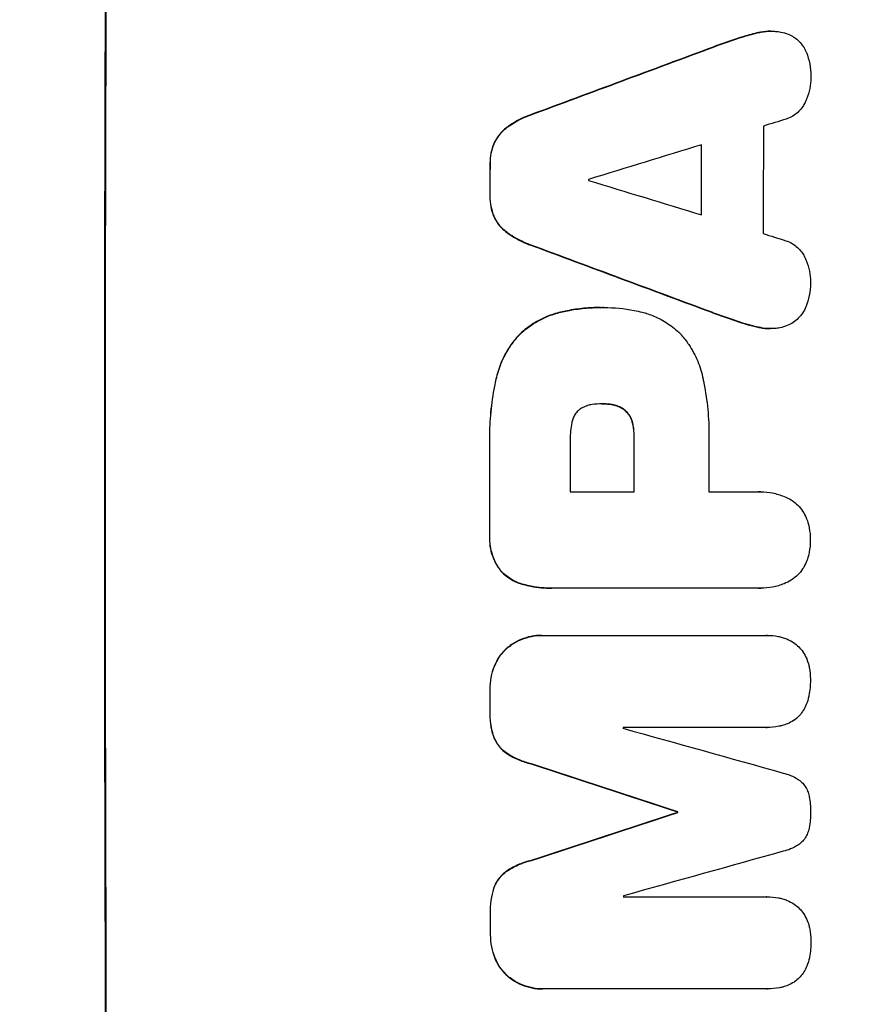
# Model space of a CAD drawing. Units: millimetres. Extents: x -3387 to 3607, y -2143 to 3088.
# Drawn here: x 1919 to 2031, y 313 to 445 of the extents above; entities that cross this region are included whole.
import ezdxf

# ---------------------------------------------------------------- set-up
doc = ezdxf.new("R2010")
doc.units = ezdxf.units.MM
doc.header["$LTSCALE"] = 20
doc.linetypes.add('HIDDEN', pattern=[9.525, 6.35, -3.175])
doc.layers.add('2d', color=230, linetype='Continuous')
doc.layers.add('EN-Free_Space_Hatch', color=10, linetype='HIDDEN')

msp = doc.modelspace()

# ---------------------------------------------------------------- hatches: boundary and pattern name
at = {"layer": 'EN-Free_Space_Hatch'}
h = msp.add_hatch(dxfattribs=at)
h.set_pattern_fill('ANSI31', color=256, scale=100, angle=90)
h.set_pattern_definition([(45, (9, 1382.55), (-224.506, 224.506), [])])
edge = h.paths.add_edge_path()
edge.add_line((9, 1382.55), (2107.01, 1382.55))
edge.add_arc((2107.01, 382.55), 1000, 0, 90, ccw=False)
edge.add_arc((2107.01, 382.55), 1000, 270, 360, ccw=False)
edge.add_line((2107.01, -617.45), (9, -617.45))
edge.add_arc((9, 382.55), 1000, 180, 270, ccw=False)
edge.add_arc((9, 382.55), 1000, 90, 180, ccw=False)

# ---------------------------------------------------------------- linework, layer by layer
at = {"layer": '2d'}
for p, q in [((2015.27, 442.86), (2015.32, 442.86)), ((2018.25, 443.7), (2018.3, 443.7)), ((2019.91, 443.89), (2019.96, 443.89)), ((2012.12, 441.75), (2012.17, 441.75)), ((1987.47, 432.59), (1987.52, 432.59)), ((1984.37, 430.94), (1984.42, 430.94)), ((1982.62, 428.77), (1982.67, 428.77)), ((1982.09, 426.02), (1982.14, 426.02)), ((1982.08, 421.72), (1982.13, 421.72)), ((1982.6, 418.95), (1982.66, 418.95)), ((1984.34, 416.78), (1984.4, 416.78)), ((1987.44, 415.13), (1987.49, 415.13)), ((1991.59, 406.05), (1991.64, 406.05)), ((1996.97, 406.67), (1997.02, 406.67)), ((1997.43, 406.67), (1997.48, 406.67)), ((2012.05, 405.98), (2012.1, 405.98)), ((2015.19, 404.87), (2015.25, 404.87)), ((2018.17, 404.03), (2018.22, 404.03)), ((2019.82, 403.84), (2019.87, 403.84)), ((1986, 402.99), (1986.05, 402.99)), ((1982.89, 397.04), (1982.94, 397.04)), ((1997.23, 393.7), (1997.28, 393.7)), ((1998.49, 393.6), (1998.55, 393.6)), ((2000.29, 392.78), (2000.35, 392.78)), ((2001.24, 391.16), (2001.3, 391.16)), ((2001.46, 389.2), (2001.51, 389.2)), ((1982.03, 388.02), (1982.08, 388.02)), ((1992.9, 381.84), (2001.51, 381.84)), ((2011.56, 381.84), (2018.26, 381.84)), ((2018.53, 381.85), (2018.58, 381.85)), ((1982.03, 375.99), (1982.08, 375.99)), ((1983.68, 371.04), (1983.74, 371.04)), ((1986.6, 369.38), (1986.65, 369.38)), ((1990.39, 368.87), (1990.44, 368.87)), ((2018.27, 368.88), (1990.76, 368.88)), ((2018.54, 368.87), (2018.6, 368.87)), ((1989.05, 362.52), (1989.1, 362.52)), ((1989.32, 362.52), (2019.27, 362.52)), ((2019.45, 362.52), (2019.5, 362.52)), ((1984.35, 360.8), (1984.4, 360.8)), ((1982.65, 358.37), (1982.71, 358.37)), ((1982.06, 355.1), (1982.11, 355.1)), ((1982.06, 352.3), (1982.12, 352.3)), ((2019.28, 350.14), (2000, 350.14)), ((2019.33, 350.13), (2019.39, 350.13)), ((1982.67, 348.66), (1982.72, 348.66)), ((1984.37, 346.61), (1984.42, 346.61)), ((1987.62, 345.23), (1987.68, 345.23)), ((2007.32, 338.78), (2007.37, 338.78)), ((2007.32, 338.67), (2007.37, 338.67)), ((1987.65, 332.22), (1987.7, 332.22)), ((1984.4, 330.84), (1984.45, 330.84)), ((1982.71, 328.8), (1982.76, 328.8)), ((2000.04, 327.33), (2019.33, 327.33)), ((2019.36, 327.33), (2019.41, 327.33)), ((1982.12, 325.16), (1982.17, 325.16)), ((1982.13, 322.34), (1982.18, 322.34)), ((1982.74, 319.08), (1982.79, 319.08)), ((1984.44, 316.65), (1984.49, 316.65)), ((1989.14, 314.92), (1989.19, 314.92)), ((2019.37, 314.92), (1989.42, 314.92)), ((2019.42, 314.92), (2019.47, 314.92))]:
    msp.add_line(p, q, dxfattribs=at)
at = {"layer": '2d', "extrusion": (0, 0, -1)}
for centre, major_axis, ratio, start_param, end_param in [((1987.8, 382.55), (0, 1100), 0.052336, 4.575914, 4.848864), ((1910.34, 382.55), (2953.73, 1097.84), 0.006354, -1.542302, -1.533953), ((2067.99, 382.55), (0, 1098), 0.052336, -1.537465, -1.528845), ((2039.56, 382.55), (0, 1098), 0.052336, -1.535117, -1.531195), ((2132.63, 382.55), (-2955.93, 1097.84), 0.006346, -1.532367, -1.524031), ((2058.97, 382.55), (0, 1098), 0.052336, 4.711746, 4.718447), ((2039.55, 382.55), (0, 1098), 0.052336, 4.706411, 4.717368), ((2039.56, 382.55), (0, 1098), 0.052336, 4.684831, 4.687386), ((1931.32, 382.55), (-3348.48, 1097.87), 0.005081, 4.688009, 4.693892), ((2198.65, 382.55), (3350.38, 1097.87), 0.005076, 4.651047, 4.656928), ((2064.79, 382.55), (0, 1098), 0.052336, 4.672417, 4.672513), ((2039.56, 382.55), (0, 1098), 0.052336, 4.657528, 4.660097)]:
    msp.add_ellipse(centre, major_axis=major_axis, ratio=ratio, start_param=start_param, end_param=end_param, dxfattribs=at)
at = {"layer": '2d'}
for centre, major_axis, ratio, start_param, end_param in [((1987.8, 382.55), (0, 1099), 0.052336, 1.434197, 1.707396), ((1910.34, 382.55), (2956.43, 1098.84), 0.006354, 1.534002, 1.542344), ((2076.31, 382.55), (0, 1098), 0.052336, 1.526558, 1.539751), ((1919.69, 382.55), (3542.06, 1097.88), 0.004588, 1.540493, 1.54136), ((1918.32, 382.55), (3569.22, 1097.88), 0.004525, 1.543554, 1.547818), ((2067.99, 382.55), (0, 1099), 0.052336, 1.528898, 1.53748), ((2039.56, 382.55), (0, 1099), 0.052336, 1.531231, 1.535149), ((2052.79, 382.55), (0, 1098), 0.052336, 1.533109, 1.533223), ((2187.53, 382.55), (-3587.26, 1097.88), 0.004483, 1.518575, 1.522817), ((2184.63, 382.55), (-3490.24, 1097.88), 0.004713, 1.524768, 1.525648), ((2132.63, 382.55), (-2958.62, 1098.84), 0.006346, 1.524058, 1.532387), ((2050.36, 382.55), (0, 1098), 0.052336, 1.565324, 1.571439), ((2058.97, 382.55), (0, 1099), 0.052336, 1.564744, 1.571438), ((2069.02, 382.55), (0, 1098), 0.052336, 1.565379, 1.571439), ((2039.55, 382.55), (0, 1099), 0.052336, 1.565822, 1.576769), ((2039.56, 382.55), (0, 1099), 0.052336, 1.595777, 1.598329), ((2057.44, 382.55), (0, 1098), 0.052336, 1.600322, 1.600434), ((1941.05, 382.55), (-3927.98, 1097.9), 0.003793, 1.586864, 1.592351), ((1931.32, 382.55), (-3351.53, 1098.87), 0.005081, 1.589262, 1.59514), ((2198.65, 382.55), (3353.43, 1098.87), 0.005076, 1.626221, 1.632096), ((2064.79, 382.55), (0, 1099), 0.052336, 1.610636, 1.610731), ((2255.1, 382.55), (3939.27, 1097.9), 0.003773, 1.629063, 1.634537), ((2057.44, 382.55), (0, 1098), 0.052336, 1.621, 1.621113), ((2039.56, 382.55), (0, 1099), 0.052336, 1.623041, 1.625607)]:
    msp.add_ellipse(centre, major_axis=major_axis, ratio=ratio, start_param=start_param, end_param=end_param, dxfattribs=at)
for points in [[(2015.27, 442.86), (2014.21, 442.5), (2013.17, 442.13), (2012.12, 441.75)], [(2012.17, 441.75), (2013.22, 442.13), (2014.27, 442.5), (2015.32, 442.86)], [(1997.43, 406.67), (1997.36, 406.67), (1997.29, 406.67), (1997.22, 406.67)], [(2012.05, 405.98), (2013.09, 405.6), (2014.14, 405.23), (2015.19, 404.87)], [(2015.25, 404.87), (2014.19, 405.23), (2013.15, 405.6), (2012.1, 405.98)], [(2015.19, 404.87), (2016.17, 404.53), (2017.17, 404.25), (2018.17, 404.03)], [(1997.16, 393.7), (1997.19, 393.7), (1997.21, 393.7), (1997.23, 393.7)], [(1997.3, 393.7), (1997.69, 393.7), (1998.09, 393.67), (1998.49, 393.6)], [(2018.53, 381.85), (2018.43, 381.85), (2018.32, 381.85), (2018.21, 381.84)], [(2018.22, 368.88), (2018.33, 368.87), (2018.44, 368.87), (2018.54, 368.87)], [(2019.45, 362.52), (2019.37, 362.52), (2019.29, 362.52), (2019.22, 362.52)], [(2019.23, 350.14), (2019.26, 350.13), (2019.3, 350.13), (2019.33, 350.13)], [(2019.36, 327.33), (2019.33, 327.33), (2019.31, 327.33), (2019.28, 327.33)], [(2019.31, 314.92), (2019.35, 314.92), (2019.38, 314.92), (2019.42, 314.92)]]:
    msp.add_open_spline(points, degree=3, dxfattribs=at)
for points, knots in [([(2018.25, 443.7), (2017.58, 443.55), (2016.91, 443.38), (2015.92, 443.08), (2015.59, 442.97), (2015.27, 442.86)], [85.461029, 85.461029, 85.461029, 85.461029, 87.41348, 87.41348, 88.390406, 88.390406, 88.390406, 88.390406]), ([(2015.32, 442.86), (2015.65, 442.97), (2015.98, 443.08), (2016.96, 443.38), (2017.63, 443.55), (2018.3, 443.7)], [71.451676, 71.451676, 71.451676, 71.451676, 72.428601, 72.428601, 74.381054, 74.381054, 74.381054, 74.381054]), ([(2019.91, 443.89), (2019.45, 443.89), (2018.97, 443.84), (2018.41, 443.73), (2018.33, 443.71), (2018.25, 443.7)], [22.241208, 22.241208, 22.241208, 22.241208, 23.630874, 23.630874, 23.87319, 23.87319, 23.87319, 23.87319]), ([(2018.3, 443.7), (2018.38, 443.71), (2018.46, 443.73), (2019.02, 443.84), (2019.5, 443.89), (2020.15, 443.89), (2020.34, 443.88), (2020.53, 443.86)], [20.60928, 20.60928, 20.60928, 20.60928, 20.852066, 20.852066, 22.241233, 22.241233, 22.802143, 22.802143, 22.802143, 22.802143]), ([(2020.53, 443.86), (2020.76, 443.85), (2021, 443.82), (2021.58, 443.71), (2021.92, 443.61), (2022.5, 443.36), (2022.74, 443.24), (2022.97, 443.1)], [16.293038, 16.293038, 16.293038, 16.293038, 16.980829, 16.980829, 17.979384, 17.979384, 18.757092, 18.757092, 18.757092, 18.757092]), ([(2022.97, 443.1), (2023, 443.08), (2023.02, 443.07), (2023.29, 442.89), (2023.51, 442.7), (2023.91, 442.3), (2024.09, 442.08), (2024.42, 441.59), (2024.56, 441.32), (2024.68, 441.04), (2024.68, 441.02), (2024.69, 441.01)], [15.938678, 15.938678, 15.938678, 15.938678, 16.020251, 16.020251, 16.863171, 16.863171, 17.706763, 17.706763, 18.550356, 18.550356, 18.591819, 18.591819, 18.591819, 18.591819]), ([(2024.69, 441.01), (2024.88, 440.52), (2025.03, 440.01), (2025.23, 438.95), (2025.28, 438.4), (2025.28, 437.78), (2025.28, 437.7), (2025.28, 437.61)], [35.345773, 35.345773, 35.345773, 35.345773, 36.837128, 36.837128, 38.439482, 38.439482, 38.694226, 38.694226, 38.694226, 38.694226]), ([(2025.28, 437.61), (2025.28, 437.6), (2025.28, 437.59), (2025.28, 437.11), (2025.23, 436.63), (2025.04, 435.67), (2024.9, 435.19), (2024.65, 434.59), (2024.58, 434.44), (2024.51, 434.3)], [33.643491, 33.643491, 33.643491, 33.643491, 33.676392, 33.676392, 35.079931, 35.079931, 36.48347, 36.48347, 36.921872, 36.921872, 36.921872, 36.921872]), ([(2024.51, 434.3), (2024.42, 434.1), (2024.31, 433.91), (2024.03, 433.49), (2023.85, 433.28), (2023.48, 432.91), (2023.26, 432.73), (2022.8, 432.42), (2022.55, 432.28), (2022.19, 432.13), (2022.08, 432.09), (2021.97, 432.06)], [20.883946, 20.883946, 20.883946, 20.883946, 21.516106, 21.516106, 22.313403, 22.313403, 23.109705, 23.109705, 23.906007, 23.906007, 24.22928, 24.22928, 24.22928, 24.22928]), ([(1987.47, 432.59), (1987.27, 432.52), (1987.07, 432.44), (1986.15, 432.06), (1985.45, 431.69), (1984.66, 431.15), (1984.51, 431.05), (1984.37, 430.94)], [39.355001, 39.355001, 39.355001, 39.355001, 39.956756, 39.956756, 42.175921, 42.175921, 42.687722, 42.687722, 42.687722, 42.687722]), ([(1984.42, 430.94), (1984.57, 431.05), (1984.71, 431.15), (1985.5, 431.68), (1986.2, 432.06), (1987.12, 432.44), (1987.32, 432.52), (1987.52, 432.59)], [28.349084, 28.349084, 28.349084, 28.349084, 28.859526, 28.859526, 31.079167, 31.079167, 31.681824, 31.681824, 31.681824, 31.681824]), ([(1984.37, 430.94), (1984.16, 430.78), (1983.96, 430.61), (1983.52, 430.17), (1983.28, 429.89), (1982.9, 429.32), (1982.75, 429.05), (1982.62, 428.77)], [20.556921, 20.556921, 20.556921, 20.556921, 21.335081, 21.335081, 22.402483, 22.402483, 23.282143, 23.282143, 23.282143, 23.282143]), ([(1982.67, 428.77), (1982.8, 429.05), (1982.96, 429.32), (1983.34, 429.89), (1983.57, 430.17), (1984.01, 430.61), (1984.21, 430.78), (1984.42, 430.94)], [10.856914, 10.856914, 10.856914, 10.856914, 11.735856, 11.735856, 12.803007, 12.803007, 13.582138, 13.582138, 13.582138, 13.582138]), ([(1982.62, 428.77), (1982.61, 428.75), (1982.6, 428.73), (1982.43, 428.3), (1982.3, 427.87), (1982.13, 427.01), (1982.09, 426.58), (1982.09, 426.12), (1982.09, 426.07), (1982.09, 426.02)], [27.444819, 27.444819, 27.444819, 27.444819, 27.509673, 27.509673, 28.760811, 28.760811, 30.011948, 30.011948, 30.156467, 30.156467, 30.156467, 30.156467]), ([(1982.14, 426.02), (1982.14, 426.07), (1982.14, 426.12), (1982.14, 426.58), (1982.18, 427.01), (1982.35, 427.87), (1982.48, 428.3), (1982.66, 428.73), (1982.67, 428.75), (1982.67, 428.77)], [9.858786, 9.858786, 9.858786, 9.858786, 10.003305, 10.003305, 11.254445, 11.254445, 12.505585, 12.505585, 12.570438, 12.570438, 12.570438, 12.570438]), ([(1982.08, 421.72), (1982.08, 421.67), (1982.08, 421.62), (1982.08, 421.15), (1982.11, 420.72), (1982.28, 419.85), (1982.41, 419.41), (1982.59, 418.98), (1982.6, 418.97), (1982.6, 418.95)], [30.291455, 30.291455, 30.291455, 30.291455, 30.433295, 30.433295, 31.701664, 31.701664, 32.970033, 32.970033, 33.017788, 33.017788, 33.017788, 33.017788]), ([(1982.66, 418.95), (1982.65, 418.97), (1982.64, 418.98), (1982.46, 419.41), (1982.34, 419.85), (1982.17, 420.72), (1982.13, 421.15), (1982.13, 421.62), (1982.13, 421.67), (1982.13, 421.72)], [7.559335, 7.559335, 7.559335, 7.559335, 7.607414, 7.607414, 8.875611, 8.875611, 10.143808, 10.143808, 10.285648, 10.285648, 10.285648, 10.285648]), ([(1982.6, 418.95), (1982.73, 418.67), (1982.88, 418.4), (1983.26, 417.83), (1983.5, 417.55), (1983.93, 417.11), (1984.13, 416.94), (1984.34, 416.78)], [27.915322, 27.915322, 27.915322, 27.915322, 28.796796, 28.796796, 29.863459, 29.863459, 30.641156, 30.641156, 30.641156, 30.641156]), ([(1984.4, 416.78), (1984.18, 416.94), (1983.98, 417.11), (1983.55, 417.55), (1983.31, 417.83), (1982.94, 418.4), (1982.78, 418.67), (1982.66, 418.95)], [3.487459, 3.487459, 3.487459, 3.487459, 4.264583, 4.264583, 5.331395, 5.331395, 6.213295, 6.213295, 6.213295, 6.213295]), ([(1984.34, 416.78), (1984.48, 416.67), (1984.62, 416.57), (1985.42, 416.04), (1986.12, 415.66), (1987.04, 415.28), (1987.24, 415.2), (1987.44, 415.13)], [64.491549, 64.491549, 64.491549, 64.491549, 64.988258, 64.988258, 67.228105, 67.228105, 67.822867, 67.822867, 67.822867, 67.822867]), ([(1987.49, 415.13), (1987.29, 415.2), (1987.09, 415.28), (1986.17, 415.66), (1985.47, 416.04), (1984.68, 416.57), (1984.53, 416.67), (1984.4, 416.78)], [3.88497, 3.88497, 3.88497, 3.88497, 4.480374, 4.480374, 6.720562, 6.720562, 7.2163, 7.2163, 7.2163, 7.2163]), ([(2021.94, 415.67), (2022.04, 415.63), (2022.14, 415.6), (2022.51, 415.44), (2022.76, 415.31), (2023.23, 414.99), (2023.44, 414.82), (2023.82, 414.44), (2024, 414.22), (2024.27, 413.81), (2024.38, 413.62), (2024.47, 413.42)], [14.209065, 14.209065, 14.209065, 14.209065, 14.516561, 14.516561, 15.322976, 15.322976, 16.129391, 16.129391, 16.935978, 16.935978, 17.549514, 17.549514, 17.549514, 17.549514]), ([(2024.47, 413.42), (2024.54, 413.28), (2024.6, 413.14), (2024.85, 412.54), (2024.99, 412.06), (2025.18, 411.11), (2025.23, 410.62), (2025.22, 410.14), (2025.22, 410.13), (2025.22, 410.12)], [30.321362, 30.321362, 30.321362, 30.321362, 30.76243, 30.76243, 32.161071, 32.161071, 33.559712, 33.559712, 33.600777, 33.600777, 33.600777, 33.600777]), ([(2025.22, 410.12), (2025.23, 410.06), (2025.23, 410), (2025.23, 409.4), (2025.17, 408.83), (2024.96, 407.77), (2024.81, 407.26), (2024.62, 406.77)], [38.974591, 38.974591, 38.974591, 38.974591, 39.150701, 39.150701, 40.782022, 40.782022, 42.26559, 42.26559, 42.26559, 42.26559]), ([(1991.59, 406.05), (1990.96, 405.9), (1990.33, 405.7), (1989.01, 405.15), (1988.31, 404.78), (1987.06, 403.93), (1986.5, 403.48), (1986, 402.99)], [38.185038, 38.185038, 38.185038, 38.185038, 40.028684, 40.028684, 42.252444, 42.252444, 44.342984, 44.342984, 44.342984, 44.342984]), ([(1986.05, 402.99), (1986.55, 403.48), (1987.11, 403.93), (1988.36, 404.78), (1989.06, 405.15), (1990.39, 405.7), (1991.01, 405.9), (1991.64, 406.05)], [26.819346, 26.819346, 26.819346, 26.819346, 28.909681, 28.909681, 31.13351, 31.13351, 32.97729, 32.97729, 32.97729, 32.97729]), ([(1996.97, 406.67), (1996.23, 406.67), (1995.49, 406.64), (1993.98, 406.5), (1993.23, 406.39), (1992.18, 406.18), (1991.88, 406.12), (1991.59, 406.05)], [70.573402, 70.573402, 70.573402, 70.573402, 72.778825, 72.778825, 74.984249, 74.984249, 75.844293, 75.844293, 75.844293, 75.844293]), ([(1991.64, 406.05), (1991.93, 406.12), (1992.23, 406.18), (1993.28, 406.39), (1994.04, 406.5), (1995.54, 406.64), (1996.29, 406.67), (1997.1, 406.67), (1997.17, 406.67), (1997.25, 406.67)], [65.302515, 65.302515, 65.302515, 65.302515, 66.162566, 66.162566, 68.367986, 68.367986, 70.573406, 70.573406, 70.800363, 70.800363, 70.800363, 70.800363]), ([(1997.25, 406.67), (1997.32, 406.67), (1997.4, 406.67), (1998.79, 406.67), (2000.15, 406.55), (2001.86, 406.21), (2002.21, 406.14), (2002.56, 406.05)], [62.878774, 62.878774, 62.878774, 62.878774, 63.111175, 63.111175, 67.055623, 67.055623, 68.091775, 68.091775, 68.091775, 68.091775]), ([(2002.56, 406.05), (2003.1, 405.92), (2003.63, 405.74), (2004.81, 405.25), (2005.46, 404.9), (2006.65, 404.1), (2007.2, 403.64), (2007.74, 403.1), (2007.79, 403.04), (2007.85, 402.99)], [35.525745, 35.525745, 35.525745, 35.525745, 37.095546, 37.095546, 39.156349, 39.156349, 41.217151, 41.217151, 41.455763, 41.455763, 41.455763, 41.455763]), ([(2024.62, 406.77), (2024.62, 406.77), (2024.62, 406.76), (2024.5, 406.47), (2024.35, 406.19), (2024, 405.68), (2023.81, 405.45), (2023.39, 405.03), (2023.16, 404.83), (2022.9, 404.66), (2022.9, 404.66), (2022.9, 404.66)], [22.974437, 22.974437, 22.974437, 22.974437, 22.986075, 22.986075, 23.870194, 23.870194, 24.754314, 24.754314, 25.638297, 25.638297, 25.641792, 25.641792, 25.641792, 25.641792]), ([(2018.22, 404.03), (2017.56, 404.17), (2016.9, 404.34), (2015.92, 404.64), (2015.58, 404.75), (2015.25, 404.87)], [5.554115, 5.554115, 5.554115, 5.554115, 7.48268, 7.48268, 8.483559, 8.483559, 8.483559, 8.483559]), ([(2022.9, 404.66), (2022.65, 404.5), (2022.38, 404.36), (2021.78, 404.11), (2021.45, 404.01), (2020.89, 403.9), (2020.67, 403.87), (2020.45, 403.86)], [-2.818179, -2.818179, -2.818179, -2.818179, -1.972109, -1.972109, -0.986055, -0.986055, -0.345862, -0.345862, -0.345862, -0.345862]), ([(2018.17, 404.03), (2018.26, 404.01), (2018.34, 403.99), (2018.9, 403.88), (2019.37, 403.84), (2019.82, 403.84)], [-1.6172, -1.6172, -1.6172, -1.6172, -1.358504, -1.358504, 0, 0, 0, 0]), ([(2020.45, 403.86), (2020.26, 403.84), (2020.06, 403.84), (2019.87, 403.84), (2019.42, 403.84), (2018.95, 403.88), (2018.4, 403.99), (2018.31, 404.01), (2018.22, 404.03)], [-0.57537, -0.57537, -0.57537, -0.57537, 0, 0, 0, 1.358415, 1.358415, 1.617195, 1.617195, 1.617195, 1.617195]), ([(1986, 402.99), (1985.56, 402.51), (1985.14, 401.99), (1984.29, 400.73), (1983.89, 399.97), (1983.27, 398.49), (1983.05, 397.77), (1982.89, 397.04)], [48.597906, 48.597906, 48.597906, 48.597906, 50.528703, 50.528703, 52.934942, 52.934942, 55.063468, 55.063468, 55.063468, 55.063468]), ([(1982.94, 397.04), (1983.1, 397.77), (1983.33, 398.49), (1983.94, 399.97), (1984.35, 400.73), (1985.19, 401.99), (1985.61, 402.51), (1986.05, 402.99)], [21.932414, 21.932414, 21.932414, 21.932414, 24.061086, 24.061086, 26.4674, 26.4674, 28.397977, 28.397977, 28.397977, 28.397977]), ([(2007.85, 402.99), (2008.21, 402.58), (2008.54, 402.14), (2009.32, 400.98), (2009.73, 400.22), (2010.38, 398.66), (2010.62, 397.85), (2010.78, 397.04)], [49.089209, 49.089209, 49.089209, 49.089209, 50.687534, 50.687534, 53.101428, 53.101428, 55.467007, 55.467007, 55.467007, 55.467007]), ([(1982.89, 397.04), (1982.82, 396.72), (1982.75, 396.4), (1982.46, 394.92), (1982.29, 393.76), (1982.07, 391.44), (1982.01, 390.29), (1982.01, 388.78), (1982.02, 388.4), (1982.03, 388.02)], [154.880904, 154.880904, 154.880904, 154.880904, 155.813756, 155.813756, 159.20116, 159.20116, 162.588564, 162.588564, 163.73051, 163.73051, 163.73051, 163.73051]), ([(1982.08, 388.02), (1982.07, 388.4), (1982.06, 388.78), (1982.06, 390.29), (1982.12, 391.44), (1982.34, 393.76), (1982.51, 394.92), (1982.8, 396.4), (1982.87, 396.72), (1982.94, 397.04)], [53.051207, 53.051207, 53.051207, 53.051207, 54.193152, 54.193152, 57.580661, 57.580661, 60.968169, 60.968169, 61.900824, 61.900824, 61.900824, 61.900824]), ([(2010.78, 397.04), (2010.82, 396.86), (2010.86, 396.68), (2011.12, 395.31), (2011.29, 394.12), (2011.52, 391.76), (2011.57, 390.59), (2011.57, 389.13), (2011.57, 388.81), (2011.56, 388.5)], [158.427643, 158.427643, 158.427643, 158.427643, 158.956412, 158.956412, 162.412265, 162.412265, 165.868118, 165.868118, 166.806143, 166.806143, 166.806143, 166.806143]), ([(1993.96, 392.78), (1993.95, 392.78), (1993.94, 392.77), (1993.8, 392.62), (1993.67, 392.47), (1993.45, 392.15), (1993.36, 391.97), (1993.2, 391.6), (1993.15, 391.41), (1993.11, 391.2), (1993.1, 391.18), (1993.1, 391.16)], [11.23439, 11.23439, 11.23439, 11.23439, 11.271847, 11.271847, 11.835454, 11.835454, 12.399061, 12.399061, 12.962668, 12.962668, 13.013249, 13.013249, 13.013249, 13.013249]), ([(1995.83, 393.6), (1995.73, 393.59), (1995.64, 393.57), (1995.32, 393.51), (1995.1, 393.44), (1994.67, 393.26), (1994.46, 393.15), (1994.16, 392.95), (1994.06, 392.87), (1993.96, 392.78)], [10.813696, 10.813696, 10.813696, 10.813696, 11.094647, 11.094647, 11.747271, 11.747271, 12.399896, 12.399896, 12.78783, 12.78783, 12.78783, 12.78783]), ([(1997.28, 393.7), (1997.25, 393.7), (1997.22, 393.7), (1996.75, 393.7), (1996.29, 393.67), (1995.83, 393.6)], [26.616766, 26.616766, 26.616766, 26.616766, 26.707784, 26.707784, 28.045492, 28.045492, 28.045492, 28.045492]), ([(1998.55, 393.6), (1998.13, 393.67), (1997.72, 393.7), (1997.31, 393.7), (1997.3, 393.7), (1997.28, 393.7)], [20.431086, 20.431086, 20.431086, 20.431086, 21.630945, 21.630945, 21.672494, 21.672494, 21.672494, 21.672494]), ([(1998.49, 393.6), (1998.55, 393.59), (1998.6, 393.58), (1998.89, 393.52), (1999.13, 393.45), (1999.57, 393.27), (1999.78, 393.15), (2000.09, 392.95), (2000.2, 392.87), (2000.29, 392.78)], [11.438994, 11.438994, 11.438994, 11.438994, 11.600925, 11.600925, 12.283324, 12.283324, 12.965724, 12.965724, 13.341791, 13.341791, 13.341791, 13.341791]), ([(2000.35, 392.78), (2000.25, 392.87), (2000.14, 392.95), (1999.84, 393.15), (1999.62, 393.27), (1999.18, 393.45), (1998.95, 393.52), (1998.66, 393.58), (1998.6, 393.59), (1998.55, 393.6)], [8.495259, 8.495259, 8.495259, 8.495259, 8.871308, 8.871308, 9.553713, 9.553713, 10.236119, 10.236119, 10.398056, 10.398056, 10.398056, 10.398056]), ([(2000.29, 392.78), (2000.33, 392.75), (2000.36, 392.72), (2000.54, 392.54), (2000.67, 392.38), (2000.9, 392.04), (2001, 391.85), (2001.15, 391.49), (2001.2, 391.33), (2001.24, 391.16)], [11.882414, 11.882414, 11.882414, 11.882414, 12.023008, 12.023008, 12.624173, 12.624173, 13.225338, 13.225338, 13.707567, 13.707567, 13.707567, 13.707567]), ([(2001.3, 391.16), (2001.26, 391.33), (2001.2, 391.49), (2001.06, 391.85), (2000.96, 392.04), (2000.72, 392.38), (2000.59, 392.54), (2000.41, 392.72), (2000.38, 392.75), (2000.35, 392.78)], [5.529296, 5.529296, 5.529296, 5.529296, 6.011514, 6.011514, 6.612674, 6.612674, 7.213834, 7.213834, 7.35445, 7.35445, 7.35445, 7.35445]), ([(1993.1, 391.16), (1992.96, 390.42), (1992.89, 389.67), (1992.89, 388.82), (1992.89, 388.69), (1992.9, 388.56)], [51.844381, 51.844381, 51.844381, 51.844381, 54.016853, 54.016853, 54.404284, 54.404284, 54.404284, 54.404284]), ([(2001.24, 391.16), (2001.27, 391.05), (2001.3, 390.93), (2001.41, 390.34), (2001.46, 389.86), (2001.46, 389.33), (2001.46, 389.26), (2001.46, 389.2)], [31.684977, 31.684977, 31.684977, 31.684977, 32.027886, 32.027886, 33.420437, 33.420437, 33.609432, 33.609432, 33.609432, 33.609432]), ([(2001.51, 389.2), (2001.51, 389.26), (2001.51, 389.33), (2001.51, 389.86), (2001.47, 390.34), (2001.35, 390.93), (2001.32, 391.05), (2001.3, 391.16)], [10.951019, 10.951019, 10.951019, 10.951019, 11.140013, 11.140013, 12.532565, 12.532565, 12.875474, 12.875474, 12.875474, 12.875474]), ([(2018.26, 381.84), (2018.37, 381.85), (2018.48, 381.85), (2019.09, 381.85), (2019.62, 381.8), (2020.66, 381.6), (2021.18, 381.44), (2022.01, 381.1), (2022.33, 380.94), (2022.64, 380.76)], [24.107783, 24.107783, 24.107783, 24.107783, 24.42564, 24.42564, 25.952213, 25.952213, 27.478786, 27.478786, 28.49213, 28.49213, 28.49213, 28.49213]), ([(2022.64, 380.76), (2022.68, 380.73), (2022.72, 380.71), (2023.04, 380.49), (2023.3, 380.27), (2023.77, 379.81), (2023.99, 379.55), (2024.37, 378.97), (2024.54, 378.66), (2024.72, 378.21), (2024.77, 378.08), (2024.82, 377.94)], [18.603323, 18.603323, 18.603323, 18.603323, 18.733404, 18.733404, 19.719364, 19.719364, 20.705333, 20.705333, 21.691301, 21.691301, 22.093061, 22.093061, 22.093061, 22.093061]), ([(2024.82, 377.94), (2024.92, 377.63), (2025, 377.32), (2025.16, 376.5), (2025.21, 375.98), (2025.21, 375.44), (2025.21, 375.4), (2025.21, 375.36)], [33.421447, 33.421447, 33.421447, 33.421447, 34.336968, 34.336968, 35.829875, 35.829875, 35.954834, 35.954834, 35.954834, 35.954834]), ([(1982.03, 375.99), (1982.02, 375.84), (1982.02, 375.7), (1982.02, 375.12), (1982.06, 374.67), (1982.23, 373.77), (1982.37, 373.33), (1982.72, 372.47), (1982.94, 372.06), (1983.35, 371.46), (1983.51, 371.24), (1983.68, 371.04)], [30.942683, 30.942683, 30.942683, 30.942683, 31.370566, 31.370566, 32.677712, 32.677712, 33.984857, 33.984857, 35.292003, 35.292003, 36.06835, 36.06835, 36.06835, 36.06835]), ([(1983.74, 371.04), (1983.56, 371.24), (1983.4, 371.46), (1982.99, 372.06), (1982.77, 372.47), (1982.42, 373.33), (1982.29, 373.77), (1982.11, 374.67), (1982.07, 375.12), (1982.07, 375.7), (1982.07, 375.84), (1982.08, 375.99)], [5.759192, 5.759192, 5.759192, 5.759192, 6.53558, 6.53558, 7.842711, 7.842711, 9.149843, 9.149843, 10.456975, 10.456975, 10.884858, 10.884858, 10.884858, 10.884858]), ([(2025.21, 375.36), (2025.21, 375.32), (2025.21, 375.29), (2025.21, 374.75), (2025.16, 374.23), (2025, 373.4), (2024.92, 373.09), (2024.82, 372.78)], [36.154571, 36.154571, 36.154571, 36.154571, 36.260037, 36.260037, 37.770924, 37.770924, 38.682206, 38.682206, 38.682206, 38.682206]), ([(2024.82, 372.78), (2024.78, 372.65), (2024.73, 372.52), (2024.54, 372.07), (2024.37, 371.75), (2023.99, 371.18), (2023.77, 370.91), (2023.3, 370.45), (2023.04, 370.23), (2022.72, 370.01), (2022.68, 369.99), (2022.65, 369.97)], [25.400836, 25.400836, 25.400836, 25.400836, 25.792524, 25.792524, 26.784562, 26.784562, 27.7766, 27.7766, 28.768619, 28.768619, 28.88908, 28.88908, 28.88908, 28.88908]), ([(1983.68, 371.04), (1983.69, 371.04), (1983.69, 371.04), (1983.97, 370.75), (1984.29, 370.49), (1984.98, 370.02), (1985.36, 369.82), (1986.02, 369.54), (1986.31, 369.45), (1986.6, 369.38)], [33.473361, 33.473361, 33.473361, 33.473361, 33.481706, 33.481706, 34.677468, 34.677468, 35.873229, 35.873229, 36.718578, 36.718578, 36.718578, 36.718578]), ([(1986.65, 369.38), (1986.36, 369.45), (1986.08, 369.54), (1985.41, 369.82), (1985.03, 370.02), (1984.34, 370.49), (1984.02, 370.75), (1983.74, 371.04), (1983.74, 371.04), (1983.74, 371.04)], [1.546176, 1.546176, 1.546176, 1.546176, 2.391548, 2.391548, 3.587322, 3.587322, 4.783096, 4.783096, 4.791393, 4.791393, 4.791393, 4.791393]), ([(2022.65, 369.97), (2022.34, 369.78), (2022.01, 369.62), (2021.18, 369.28), (2020.66, 369.12), (2019.62, 368.92), (2019.1, 368.87), (2018.6, 368.87), (2018.49, 368.87), (2018.38, 368.87), (2018.27, 368.88)], [-4.060716, -4.060716, -4.060716, -4.060716, -3.039232, -3.039232, -1.519616, -1.519616, 0, 0, 0, 0.324666, 0.324666, 0.324666, 0.324666]), ([(1986.6, 369.38), (1986.92, 369.29), (1987.25, 369.21), (1988.52, 368.96), (1989.47, 368.87), (1990.39, 368.87)], [-3.714005, -3.714005, -3.714005, -3.714005, -2.752519, -2.752519, 0, 0, 0, 0]), ([(1990.76, 368.88), (1990.65, 368.88), (1990.55, 368.87), (1990.44, 368.87), (1989.52, 368.87), (1988.58, 368.96), (1987.3, 369.21), (1986.97, 369.29), (1986.65, 369.38)], [-0.321666, -0.321666, -0.321666, -0.321666, 0, 0, 0, 2.752515, 2.752515, 3.714004, 3.714004, 3.714004, 3.714004]), ([(1989.05, 362.52), (1988.59, 362.52), (1988.12, 362.48), (1987.18, 362.3), (1986.71, 362.16), (1985.82, 361.78), (1985.39, 361.55), (1984.77, 361.13), (1984.55, 360.97), (1984.35, 360.8)], [21.941488, 21.941488, 21.941488, 21.941488, 23.31267, 23.31267, 24.683851, 24.683851, 26.055033, 26.055033, 26.836361, 26.836361, 26.836361, 26.836361]), ([(1984.4, 360.8), (1984.6, 360.97), (1984.82, 361.13), (1985.44, 361.55), (1985.87, 361.78), (1986.77, 362.16), (1987.23, 362.3), (1988.17, 362.48), (1988.64, 362.52), (1989.17, 362.52), (1989.25, 362.52), (1989.32, 362.52)], [17.046621, 17.046621, 17.046621, 17.046621, 17.827949, 17.827949, 19.199131, 19.199131, 20.570313, 20.570313, 21.941494, 21.941494, 22.164255, 22.164255, 22.164255, 22.164255]), ([(2019.27, 362.52), (2019.35, 362.52), (2019.43, 362.52), (2019.95, 362.52), (2020.41, 362.48), (2021.05, 362.36), (2021.23, 362.31), (2021.41, 362.26)], [21.116657, 21.116657, 21.116657, 21.116657, 21.351667, 21.351667, 22.685913, 22.685913, 23.221207, 23.221207, 23.221207, 23.221207]), ([(2021.41, 362.26), (2021.62, 362.2), (2021.84, 362.13), (2022.35, 361.92), (2022.66, 361.76), (2022.94, 361.57)], [17.699318, 17.699318, 17.699318, 17.699318, 18.327807, 18.327807, 19.287621, 19.287621, 19.287621, 19.287621]), ([(1984.35, 360.8), (1984.26, 360.72), (1984.17, 360.63), (1983.8, 360.26), (1983.53, 359.94), (1983.05, 359.23), (1982.85, 358.84), (1982.67, 358.42), (1982.66, 358.39), (1982.65, 358.37)], [24.131871, 24.131871, 24.131871, 24.131871, 24.486369, 24.486369, 25.710773, 25.710773, 26.935177, 26.935177, 27.007408, 27.007408, 27.007408, 27.007408]), ([(1982.71, 358.37), (1982.72, 358.39), (1982.73, 358.42), (1982.9, 358.84), (1983.11, 359.23), (1983.58, 359.94), (1983.85, 360.26), (1984.22, 360.63), (1984.31, 360.72), (1984.4, 360.8)], [12.171652, 12.171652, 12.171652, 12.171652, 12.244016, 12.244016, 13.468492, 13.468492, 14.692968, 14.692968, 15.047187, 15.047187, 15.047187, 15.047187]), ([(2022.94, 361.57), (2022.94, 361.57), (2022.95, 361.56), (2023.21, 361.38), (2023.45, 361.19), (2023.86, 360.78), (2024.06, 360.54), (2024.24, 360.27), (2024.25, 360.25), (2024.26, 360.24)], [16.676882, 16.676882, 16.676882, 16.676882, 16.703195, 16.703195, 17.582243, 17.582243, 18.461415, 18.461415, 18.518849, 18.518849, 18.518849, 18.518849]), ([(2024.26, 360.24), (2024.44, 359.96), (2024.6, 359.66), (2024.84, 359.07), (2024.94, 358.78), (2025, 358.49)], [22.04685, 22.04685, 22.04685, 22.04685, 22.995756, 22.995756, 23.846902, 23.846902, 23.846902, 23.846902]), ([(1982.65, 358.37), (1982.46, 357.88), (1982.32, 357.38), (1982.11, 356.31), (1982.06, 355.76), (1982.06, 355.18), (1982.06, 355.14), (1982.06, 355.1)], [35.693803, 35.693803, 35.693803, 35.693803, 37.178333, 37.178333, 38.794966, 38.794966, 38.912511, 38.912511, 38.912511, 38.912511]), ([(1982.11, 355.1), (1982.11, 355.14), (1982.11, 355.18), (1982.11, 355.76), (1982.16, 356.31), (1982.37, 357.38), (1982.51, 357.88), (1982.71, 358.37)], [12.814831, 12.814831, 12.814831, 12.814831, 12.932375, 12.932375, 14.54901, 14.54901, 16.033541, 16.033541, 16.033541, 16.033541]), ([(2025, 358.49), (2025.03, 358.39), (2025.05, 358.29), (2025.17, 357.67), (2025.22, 357.14), (2025.22, 356.61), (2025.22, 356.6), (2025.22, 356.58)], [34.800978, 34.800978, 34.800978, 34.800978, 35.094777, 35.094777, 36.620795, 36.620795, 36.672328, 36.672328, 36.672328, 36.672328]), ([(2025.22, 356.58), (2025.22, 356.55), (2025.22, 356.51), (2025.22, 355.8), (2025.16, 355.11), (2025.02, 354.39), (2025.02, 354.36), (2025.01, 354.33)], [48.233524, 48.233524, 48.233524, 48.233524, 48.339027, 48.339027, 50.353681, 50.353681, 50.436527, 50.436527, 50.436527, 50.436527]), ([(2025.01, 354.33), (2024.93, 353.95), (2024.82, 353.58), (2024.56, 352.94), (2024.42, 352.67), (2024.27, 352.42)], [28.653176, 28.653176, 28.653176, 28.653176, 29.761939, 29.761939, 30.603096, 30.603096, 30.603096, 30.603096]), ([(1982.06, 352.3), (1982.06, 352.16), (1982.05, 352.02), (1982.06, 351.33), (1982.11, 350.75), (1982.32, 349.67), (1982.47, 349.15), (1982.67, 348.66)], [39.618199, 39.618199, 39.618199, 39.618199, 40.026052, 40.026052, 41.694117, 41.694117, 43.199421, 43.199421, 43.199421, 43.199421]), ([(1982.72, 348.66), (1982.53, 349.15), (1982.38, 349.67), (1982.16, 350.75), (1982.11, 351.33), (1982.11, 352.02), (1982.11, 352.16), (1982.12, 352.3)], [10.169481, 10.169481, 10.169481, 10.169481, 11.674593, 11.674593, 13.342878, 13.342878, 13.750732, 13.750732, 13.750732, 13.750732]), ([(2024.27, 352.42), (2024.24, 352.37), (2024.21, 352.32), (2024.01, 352.03), (2023.83, 351.81), (2023.45, 351.42), (2023.23, 351.24), (2022.98, 351.07), (2022.96, 351.06), (2022.95, 351.05)], [22.0472, 22.0472, 22.0472, 22.0472, 22.219084, 22.219084, 23.042105, 23.042105, 23.864966, 23.864966, 23.910522, 23.910522, 23.910522, 23.910522]), ([(2021.43, 350.39), (2021.28, 350.35), (2021.14, 350.32), (2020.46, 350.18), (2019.91, 350.13), (2019.39, 350.13), (2019.35, 350.13), (2019.32, 350.13), (2019.28, 350.14)], [-1.999607, -1.999607, -1.999607, -1.999607, -1.581052, -1.581052, 0, 0, 0, 0.102991, 0.102991, 0.102991, 0.102991]), ([(2022.95, 351.05), (2022.69, 350.89), (2022.42, 350.74), (2021.9, 350.53), (2021.67, 350.45), (2021.43, 350.39)], [28.18746, 28.18746, 28.18746, 28.18746, 29.064674, 29.064674, 29.766343, 29.766343, 29.766343, 29.766343]), ([(1982.67, 348.66), (1982.78, 348.39), (1982.93, 348.13), (1983.26, 347.63), (1983.46, 347.39), (1983.88, 346.97), (1984.11, 346.78), (1984.37, 346.61)], [23.39745, 23.39745, 23.39745, 23.39745, 24.223598, 24.223598, 25.121001, 25.121001, 25.999958, 25.999958, 25.999958, 25.999958]), ([(1984.42, 346.61), (1984.16, 346.78), (1983.93, 346.97), (1983.51, 347.39), (1983.31, 347.63), (1982.98, 348.13), (1982.84, 348.39), (1982.72, 348.66)], [2.708835, 2.708835, 2.708835, 2.708835, 3.588232, 3.588232, 4.485521, 4.485521, 5.311342, 5.311342, 5.311342, 5.311342]), ([(1984.37, 346.61), (1984.88, 346.27), (1985.43, 345.99), (1986.52, 345.53), (1987.07, 345.36), (1987.62, 345.23)], [54.843812, 54.843812, 54.843812, 54.843812, 56.585269, 56.585269, 58.202269, 58.202269, 58.202269, 58.202269]), ([(1987.68, 345.23), (1987.12, 345.36), (1986.57, 345.53), (1985.48, 345.99), (1984.93, 346.27), (1984.42, 346.61)], [2.154689, 2.154689, 2.154689, 2.154689, 3.771688, 3.771688, 5.513146, 5.513146, 5.513146, 5.513146]), ([(2021.54, 343.99), (2021.88, 343.92), (2022.22, 343.81), (2022.9, 343.53), (2023.25, 343.34), (2023.67, 343.06), (2023.77, 342.99), (2023.87, 342.91)], [18.819702, 18.819702, 18.819702, 18.819702, 19.812013, 19.812013, 20.912413, 20.912413, 21.268162, 21.268162, 21.268162, 21.268162]), ([(2023.87, 342.91), (2023.94, 342.85), (2024, 342.79), (2024.23, 342.57), (2024.37, 342.39), (2024.64, 342), (2024.75, 341.79), (2024.93, 341.35), (2025, 341.12), (2025.05, 340.86), (2025.06, 340.83), (2025.06, 340.8)], [13.144645, 13.144645, 13.144645, 13.144645, 13.414947, 13.414947, 14.085994, 14.085994, 14.75704, 14.75704, 15.428086, 15.428086, 15.520583, 15.520583, 15.520583, 15.520583]), ([(2025.06, 340.8), (2025.19, 340.14), (2025.25, 339.48), (2025.25, 338.8), (2025.25, 338.76), (2025.25, 338.71)], [45.293164, 45.293164, 45.293164, 45.293164, 47.211378, 47.211378, 47.340901, 47.340901, 47.340901, 47.340901]), ([(2025.25, 338.71), (2025.25, 338.68), (2025.25, 338.65), (2025.25, 337.97), (2025.2, 337.3), (2025.07, 336.63)], [48.206092, 48.206092, 48.206092, 48.206092, 48.306319, 48.306319, 50.24545, 50.24545, 50.24545, 50.24545]), ([(2025.07, 336.63), (2025.07, 336.61), (2025.07, 336.59), (2025.02, 336.34), (2024.95, 336.11), (2024.76, 335.66), (2024.65, 335.45), (2024.38, 335.05), (2024.23, 334.87), (2024.01, 334.65), (2023.95, 334.59), (2023.88, 334.53)], [17.039196, 17.039196, 17.039196, 17.039196, 17.097236, 17.097236, 17.781318, 17.781318, 18.465399, 18.465399, 19.14948, 19.14948, 19.403876, 19.403876, 19.403876, 19.403876]), ([(2023.88, 334.53), (2023.8, 334.46), (2023.71, 334.4), (2023.28, 334.11), (2022.92, 333.92), (2022.23, 333.63), (2021.9, 333.53), (2021.56, 333.45)], [32.870997, 32.870997, 32.870997, 32.870997, 33.190818, 33.190818, 34.335092, 34.335092, 35.317086, 35.317086, 35.317086, 35.317086]), ([(1987.65, 332.22), (1987.1, 332.09), (1986.56, 331.92), (1985.47, 331.46), (1984.92, 331.17), (1984.4, 330.84)], [34.633292, 34.633292, 34.633292, 34.633292, 36.238454, 36.238454, 37.989587, 37.989587, 37.989587, 37.989587]), ([(1984.45, 330.84), (1984.97, 331.17), (1985.52, 331.46), (1986.61, 331.92), (1987.16, 332.09), (1987.7, 332.22)], [26.438315, 26.438315, 26.438315, 26.438315, 28.190673, 28.190673, 29.79455, 29.79455, 29.79455, 29.79455]), ([(1984.4, 330.84), (1984.15, 330.67), (1983.92, 330.48), (1983.5, 330.06), (1983.3, 329.82), (1982.96, 329.32), (1982.82, 329.06), (1982.71, 328.8)], [17.182582, 17.182582, 17.182582, 17.182582, 18.059278, 18.059278, 18.962935, 18.962935, 19.784992, 19.784992, 19.784992, 19.784992]), ([(1982.76, 328.8), (1982.88, 329.06), (1983.02, 329.32), (1983.35, 329.82), (1983.55, 330.06), (1983.97, 330.48), (1984.2, 330.67), (1984.45, 330.84)], [9.114017, 9.114017, 9.114017, 9.114017, 9.936077, 9.936077, 10.839735, 10.839735, 11.716431, 11.716431, 11.716431, 11.716431]), ([(1982.71, 328.8), (1982.52, 328.3), (1982.38, 327.79), (1982.17, 326.68), (1982.11, 326.08), (1982.11, 325.39), (1982.12, 325.27), (1982.12, 325.16)], [38.694944, 38.694944, 38.694944, 38.694944, 40.188424, 40.188424, 41.936852, 41.936852, 42.275137, 42.275137, 42.275137, 42.275137]), ([(1982.17, 325.16), (1982.17, 325.27), (1982.17, 325.39), (1982.16, 326.08), (1982.22, 326.68), (1982.43, 327.79), (1982.58, 328.3), (1982.76, 328.8)], [13.642433, 13.642433, 13.642433, 13.642433, 13.980719, 13.980719, 15.729151, 15.729151, 17.222634, 17.222634, 17.222634, 17.222634]), ([(2019.33, 327.33), (2019.36, 327.33), (2019.38, 327.33), (2019.91, 327.33), (2020.42, 327.28), (2021.11, 327.14), (2021.29, 327.1), (2021.48, 327.05)], [23.680274, 23.680274, 23.680274, 23.680274, 23.761063, 23.761063, 25.244749, 25.244749, 25.782606, 25.782606, 25.782606, 25.782606]), ([(2021.48, 327.05), (2021.69, 326.99), (2021.9, 326.92), (2022.42, 326.7), (2022.72, 326.54), (2023, 326.36)], [17.709702, 17.709702, 17.709702, 17.709702, 18.338574, 18.338574, 19.298384, 19.298384, 19.298384, 19.298384]), ([(2023, 326.36), (2023.01, 326.35), (2023.02, 326.35), (2023.28, 326.17), (2023.51, 325.98), (2023.93, 325.56), (2024.12, 325.33), (2024.31, 325.06), (2024.32, 325.04), (2024.33, 325.02)], [16.686004, 16.686004, 16.686004, 16.686004, 16.711614, 16.711614, 17.590553, 17.590553, 18.470877, 18.470877, 18.529041, 18.529041, 18.529041, 18.529041]), ([(2024.33, 325.02), (2024.51, 324.75), (2024.67, 324.45), (2024.91, 323.86), (2025.01, 323.57), (2025.07, 323.28)], [22.059154, 22.059154, 22.059154, 22.059154, 23.009246, 23.009246, 23.860933, 23.860933, 23.860933, 23.860933]), ([(1982.13, 322.34), (1982.13, 322.3), (1982.13, 322.26), (1982.13, 321.68), (1982.18, 321.13), (1982.39, 320.07), (1982.54, 319.57), (1982.74, 319.08)], [38.296144, 38.296144, 38.296144, 38.296144, 38.424394, 38.424394, 40.026337, 40.026337, 41.51379, 41.51379, 41.51379, 41.51379]), ([(1982.79, 319.08), (1982.59, 319.57), (1982.44, 320.07), (1982.23, 321.13), (1982.18, 321.68), (1982.18, 322.26), (1982.18, 322.3), (1982.18, 322.34)], [9.720301, 9.720301, 9.720301, 9.720301, 11.207758, 11.207758, 12.809705, 12.809705, 12.937955, 12.937955, 12.937955, 12.937955]), ([(2025.07, 323.28), (2025.1, 323.18), (2025.12, 323.08), (2025.24, 322.45), (2025.29, 321.93), (2025.3, 321.4), (2025.3, 321.39), (2025.3, 321.37)], [34.82153, 34.82153, 34.82153, 34.82153, 35.115595, 35.115595, 36.643518, 36.643518, 36.695117, 36.695117, 36.695117, 36.695117]), ([(2025.3, 321.37), (2025.3, 321.33), (2025.3, 321.3), (2025.3, 320.59), (2025.24, 319.9), (2025.1, 319.18), (2025.09, 319.15), (2025.09, 319.12)], [48.263235, 48.263235, 48.263235, 48.263235, 48.368873, 48.368873, 50.386485, 50.386485, 50.469031, 50.469031, 50.469031, 50.469031]), ([(1982.74, 319.08), (1982.75, 319.05), (1982.75, 319.03), (1982.93, 318.61), (1983.14, 318.22), (1983.62, 317.51), (1983.89, 317.18), (1984.26, 316.81), (1984.35, 316.73), (1984.44, 316.65)], [31.874962, 31.874962, 31.874962, 31.874962, 31.944197, 31.944197, 33.173453, 33.173453, 34.402709, 34.402709, 34.753679, 34.753679, 34.753679, 34.753679]), ([(1984.49, 316.65), (1984.4, 316.73), (1984.32, 316.81), (1983.95, 317.18), (1983.67, 317.51), (1983.19, 318.22), (1982.98, 318.61), (1982.81, 319.03), (1982.8, 319.05), (1982.79, 319.08)], [4.561453, 4.561453, 4.561453, 4.561453, 4.910264, 4.910264, 6.140074, 6.140074, 7.369883, 7.369883, 7.440153, 7.440153, 7.440153, 7.440153]), ([(2025.09, 319.12), (2025.01, 318.74), (2024.9, 318.36), (2024.64, 317.73), (2024.5, 317.46), (2024.35, 317.21)], [28.672297, 28.672297, 28.672297, 28.672297, 29.783074, 29.783074, 30.624458, 30.624458, 30.624458, 30.624458]), ([(2024.35, 317.21), (2024.32, 317.15), (2024.29, 317.1), (2024.09, 316.81), (2023.91, 316.6), (2023.53, 316.21), (2023.31, 316.03), (2023.06, 315.86), (2023.05, 315.85), (2023.03, 315.84)], [22.062941, 22.062941, 22.062941, 22.062941, 22.235876, 22.235876, 23.060172, 23.060172, 23.882899, 23.882899, 23.927616, 23.927616, 23.927616, 23.927616]), ([(1984.44, 316.65), (1984.65, 316.47), (1984.87, 316.31), (1985.5, 315.88), (1985.92, 315.65), (1986.81, 315.29), (1987.28, 315.15), (1988.21, 314.96), (1988.68, 314.92), (1989.14, 314.92)], [-4.89032, -4.89032, -4.89032, -4.89032, -4.091146, -4.091146, -2.72743, -2.72743, -1.363715, -1.363715, 0, 0, 0, 0]), ([(1989.42, 314.92), (1989.34, 314.92), (1989.27, 314.92), (1989.19, 314.92), (1988.74, 314.92), (1988.27, 314.96), (1987.33, 315.15), (1986.87, 315.29), (1985.98, 315.65), (1985.55, 315.88), (1984.92, 316.31), (1984.7, 316.47), (1984.49, 316.65)], [-0.23204, -0.23204, -0.23204, -0.23204, 0, 0, 0, 1.363715, 1.363715, 2.72743, 2.72743, 4.091145, 4.091145, 4.890323, 4.890323, 4.890323, 4.890323]), ([(2023.03, 315.84), (2022.78, 315.67), (2022.5, 315.53), (2021.98, 315.31), (2021.75, 315.24), (2021.51, 315.17)], [28.207228, 28.207228, 28.207228, 28.207228, 29.084429, 29.084429, 29.786574, 29.786574, 29.786574, 29.786574]), ([(2021.51, 315.17), (2021.37, 315.14), (2021.22, 315.11), (2020.54, 314.97), (2020, 314.92), (2019.47, 314.92), (2019.44, 314.92), (2019.4, 314.92), (2019.37, 314.92)], [-1.999776, -1.999776, -1.999776, -1.999776, -1.581521, -1.581521, 0, 0, 0, 0.102992, 0.102992, 0.102992, 0.102992])]:
    msp.add_open_spline(points, degree=3, knots=knots, dxfattribs=at)

doc.saveas('drawing.dxf')
